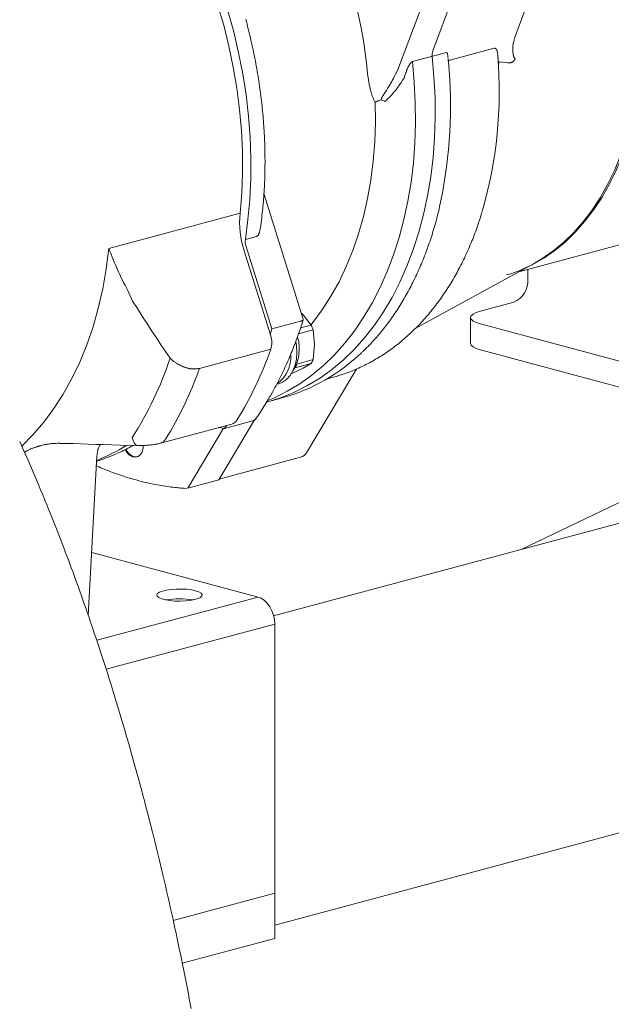
# Model space of a CAD drawing. Units: millimetres. Extents: x 0 to 210, y 0 to 297.
# Drawn here: x 169 to 172, y 148 to 154 of the extents above; entities that cross this region are included whole.
import ezdxf

# ---------------------------------------------------------------- set-up
doc = ezdxf.new("R2010")
doc.units = ezdxf.units.MM
doc.header["$LTSCALE"] = 5
doc.linetypes.add('AUSGEZOGEN', pattern=[0])
doc.layers.add('Volllinie breit', color=18, linetype='Continuous', true_color=0x000000)

msp = doc.modelspace()

# ---------------------------------------------------------------- linework, layer by layer
at = {"layer": 'Volllinie breit', "color": 18, "linetype": 'AUSGEZOGEN', "lineweight": 18, "true_color": 0x000000}
for p, q in [((171.6154, 153.9029), (171.8105, 154.4206)), ((171.3349, 154.3023), (171.1497, 153.8105)), ((171.1618, 154.2559), (170.9525, 153.7004)), ((171.4935, 153.8252), (171.2522, 153.7606)), ((171.0363, 153.7506), (171.227, 153.8017)), ((171.237, 153.7551), (171.236, 153.7669)), ((171.5175, 153.7417), (171.5143, 153.7824)), ((171.5684, 153.7431), (171.5277, 153.7493)), ((170.9421, 153.6805), (170.9525, 153.7004)), ((170.9959, 153.6786), (170.9899, 153.6586)), ((171.5214, 153.5859), (171.5214, 153.5972)), ((171.6321, 152.5738), (173.6278, 153.1084)), ((170.4247, 152.3081), (170.2043, 153.0112)), ((169.3366, 152.7048), (170.0706, 152.9015)), ((170.1004, 152.7551), (170.163, 152.7719)), ((170.2495, 152.2541), (170.1033, 152.7204)), ((170.093, 152.692), (170.2424, 152.2153)), ((171.0516, 152.2557), (171.7147, 152.619)), ((171.6829, 152.5334), (171.6829, 152.5874)), ((169.4687, 152.4097), (169.4402, 152.472)), ((171.4166, 152.3531), (171.603, 152.4031)), ((170.4249, 152.3335), (170.4136, 152.3435)), ((170.4698, 152.2755), (170.4249, 152.3335)), ((171.3614, 152.3175), (171.3614, 152.1723)), ((170.4094, 152.2969), (170.2495, 152.2541)), ((170.4092, 152.2593), (170.4698, 152.2755)), ((171.4166, 152.2818), (174.746, 151.3898)), ((170.2398, 152.2236), (170.2495, 152.2541)), ((170.398, 152.2264), (170.4801, 152.2484)), ((170.4882, 152.1673), (170.4801, 152.2484)), ((170.4801, 152.0819), (170.4882, 152.1673)), ((170.2429, 152.14), (169.8434, 152.033)), ((171.4166, 152.1366), (174.746, 151.2446)), ((170.3779, 152.0356), (170.4698, 152.0602)), ((170.3883, 152.0573), (170.4801, 152.0819)), ((170.4249, 152.0349), (170.4698, 152.0602)), ((170.3584, 152.0038), (170.3639, 152.0053)), ((170.3639, 152.0053), (170.4249, 152.0349)), ((170.4434, 151.5608), (170.7082, 152.005)), ((170.5589, 151.9749), (170.6164, 151.9903)), ((170.6175, 151.9908), (170.6295, 151.9946)), ((170.2755, 151.9441), (170.287, 151.9472)), ((170.2189, 151.8442), (170.3068, 151.8677)), ((169.6245, 151.6136), (170.024, 151.7206)), ((170.1521, 151.7446), (169.9516, 151.4082)), ((170.143, 151.7397), (169.9832, 151.6969)), ((169.9832, 151.6969), (169.994, 151.7126)), ((169.9785, 151.6976), (169.7785, 151.3619)), ((169.9524, 151.7015), (169.9832, 151.6969)), ((169.2208, 150.6502), (169.2694, 151.5437)), ((169.9546, 151.4132), (170.4095, 151.5351)), ((173.424, 151.4949), (170.2587, 150.6469)), ((172.5825, 151.4705), (171.6448, 151.0183)), ((169.7785, 151.3619), (169.9516, 151.4082)), ((170.1713, 150.753), (169.24, 151.0025)), ((169.2679, 150.5109), (170.1713, 150.753)), ((169.3209, 150.3482), (170.2646, 150.601)), ((170.2646, 150.601), (170.2646, 148.8409)), ((170.2646, 148.9151), (173.8573, 149.8776)), ((169.6965, 148.9427), (170.2646, 149.0949)), ((170.2646, 148.8409), (169.7475, 148.7023))]:
    msp.add_line(p, q, dxfattribs=at)
for points in [[(169.1577, 155.3003), (169.236, 155.2325), (169.3121, 155.1592), (169.3859, 155.0807), (169.4571, 154.9971), (169.5254, 154.9089), (169.5907, 154.8162), (169.6527, 154.7194), (169.7112, 154.6188), (169.766, 154.5148), (169.817, 154.4076), (169.8639, 154.2977), (169.9067, 154.1854), (169.9451, 154.0711), (169.979, 153.9551), (170.0084, 153.8379), (170.0331, 153.7198), (170.0531, 153.6012), (170.0682, 153.4825), (170.0785, 153.3641), (170.0839, 153.2464), (170.0844, 153.1298), (170.0799, 153.0147), (170.0706, 152.9015)], [(170.0032, 154.0345), (170.0352, 153.918), (170.0628, 153.8005), (170.0858, 153.6823), (170.1041, 153.5637), (170.1178, 153.4451), (170.1268, 153.327), (170.131, 153.2096), (170.1305, 153.0934), (170.1252, 152.9787), (170.1152, 152.8658), (170.1004, 152.7551)], [(170.1853, 152.8226), (170.1886, 152.8487), (170.1919, 152.8749), (170.1934, 152.888), (170.1949, 152.9011), (170.1964, 152.9143), (170.1978, 152.9275), (170.1991, 152.9408), (170.2003, 152.9541), (170.2014, 152.9674), (170.2025, 152.9807), (170.2035, 152.9941), (170.2044, 153.0076), (170.2053, 153.021), (170.2061, 153.0345), (170.2068, 153.048), (170.2074, 153.0615), (170.208, 153.075), (170.2086, 153.0885), (170.2091, 153.1021), (170.2095, 153.1157), (170.2098, 153.1293), (170.2101, 153.1429), (170.2103, 153.1566), (170.2104, 153.1703), (170.2105, 153.1839), (170.2105, 153.1977), (170.2104, 153.2114), (170.2103, 153.2251), (170.2101, 153.2389), (170.2099, 153.2526), (170.2095, 153.2664), (170.2091, 153.2802), (170.2087, 153.294), (170.2082, 153.3078), (170.2076, 153.3217), (170.2069, 153.3355), (170.2062, 153.3494), (170.2054, 153.3632), (170.2045, 153.3771), (170.2036, 153.391), (170.2026, 153.4049), (170.2016, 153.4188), (170.2004, 153.4327), (170.1993, 153.4466), (170.198, 153.4605), (170.1967, 153.4745), (170.1953, 153.4884), (170.1938, 153.5023), (170.1923, 153.5163), (170.1907, 153.5302), (170.1891, 153.5442), (170.1874, 153.5581), (170.1856, 153.5721), (170.1838, 153.586), (170.1819, 153.6), (170.1799, 153.6139), (170.1778, 153.6279), (170.1757, 153.6418), (170.1736, 153.6557), (170.1713, 153.6697), (170.169, 153.6836), (170.1667, 153.6976), (170.1643, 153.7115), (170.1618, 153.7254), (170.1592, 153.7393), (170.1566, 153.7532), (170.1539, 153.7671), (170.1512, 153.781), (170.1483, 153.7949), (170.1455, 153.8088), (170.1425, 153.8227), (170.1395, 153.8365), (170.1365, 153.8504), (170.1333, 153.8642), (170.1301, 153.878), (170.1269, 153.8919), (170.1236, 153.9057), (170.1202, 153.9195), (170.1168, 153.9332), (170.1133, 153.947), (170.1097, 153.9607), (170.1061, 153.9745), (170.1024, 153.9882)], [(172.3261, 154.0046), (172.328, 153.9006), (172.3252, 153.7978), (172.3178, 153.6967), (172.3058, 153.5977), (172.2892, 153.5011), (172.268, 153.4072), (172.2425, 153.3166), (172.2125, 153.2294), (172.1784, 153.146), (172.1401, 153.0667), (172.0979, 152.9919), (172.0519, 152.9218), (172.0023, 152.8566), (171.9492, 152.7967), (171.8929, 152.7422), (171.8336, 152.6934), (171.7714, 152.6504), (171.7067, 152.6133), (171.6819, 152.6011)], [(171.7147, 152.619), (171.7601, 152.6457), (171.8223, 152.6887), (171.8816, 152.7375), (171.938, 152.792), (171.9911, 152.8519), (172.0408, 152.917), (172.0868, 152.9871), (172.1291, 153.0619), (172.1674, 153.1412), (172.2016, 153.2245), (172.2315, 153.3117), (172.2572, 153.4024), (172.2784, 153.4962), (172.295, 153.5928), (172.3071, 153.6918), (172.3146, 153.7929), (172.3174, 153.8957), (172.3156, 153.9997)], [(171.5975, 153.8164), (171.5974, 153.8209), (171.5974, 153.8232), (171.5974, 153.8257), (171.5976, 153.8294), (171.5979, 153.8334), (171.5984, 153.8376), (171.599, 153.842), (171.5998, 153.8472), (171.6008, 153.8525), (171.6019, 153.858), (171.6032, 153.8636), (171.6048, 153.8703), (171.6057, 153.8738), (171.6067, 153.8773), (171.6077, 153.8808), (171.6089, 153.8844), (171.6101, 153.888), (171.6114, 153.8917), (171.6135, 153.8973), (171.6158, 153.903)], [(171.5143, 153.7824), (171.5138, 153.7869), (171.5133, 153.7914), (171.5127, 153.7959), (171.5123, 153.7981), (171.512, 153.8003), (171.5115, 153.8028), (171.5109, 153.8052), (171.5103, 153.8075), (171.5096, 153.8098), (171.5089, 153.8121), (171.508, 153.8142), (171.5071, 153.8162), (171.506, 153.8182), (171.5055, 153.8191), (171.5049, 153.82), (171.5042, 153.8209), (171.5036, 153.8217), (171.5029, 153.8224), (171.5021, 153.8231), (171.5013, 153.8237), (171.5005, 153.8243), (171.4996, 153.8248), (171.4986, 153.8252), (171.4981, 153.8253), (171.4976, 153.8255), (171.497, 153.8255), (171.4965, 153.8256), (171.4957, 153.8256), (171.495, 153.8255), (171.4935, 153.8252)], [(171.598, 153.8168), (171.5986, 153.8076), (171.599, 153.803), (171.5994, 153.7985), (171.5998, 153.7952), (171.6003, 153.792), (171.6008, 153.7889), (171.6014, 153.7859), (171.6018, 153.7844), (171.6022, 153.7829), (171.6026, 153.7815), (171.6031, 153.7801), (171.6036, 153.7788), (171.6041, 153.7775), (171.6047, 153.7762), (171.6053, 153.775), (171.606, 153.7739), (171.6066, 153.7728), (171.6074, 153.7718), (171.6081, 153.7708), (171.6096, 153.7688), (171.6112, 153.7669)], [(171.1464, 153.7801), (171.1567, 153.6647), (171.1624, 153.55), (171.1633, 153.4363), (171.1596, 153.3239), (171.1512, 153.2133), (171.1382, 153.1047), (171.1205, 152.9986), (171.0983, 152.8952), (171.0716, 152.7948), (171.0405, 152.6979), (171.0051, 152.6047), (170.9655, 152.5155), (170.9218, 152.4305), (170.8742, 152.3502), (170.8229, 152.2746), (170.7679, 152.2041), (170.7095, 152.1388), (170.6479, 152.0791), (170.5832, 152.025), (170.5156, 151.9767), (170.4454, 151.9344), (170.3728, 151.8983), (170.2981, 151.8684), (170.2263, 151.8462)], [(171.0363, 153.7506), (171.0466, 153.6352), (171.0522, 153.5205), (171.0532, 153.4068), (171.0495, 153.2944), (171.0411, 153.1838), (171.028, 153.0752), (171.0104, 152.9691), (170.9882, 152.8657), (170.9615, 152.7653), (170.9304, 152.6684), (170.895, 152.5752), (170.8554, 152.486), (170.8117, 152.401), (170.7641, 152.3207), (170.7128, 152.2451), (170.6578, 152.1746), (170.5994, 152.1093), (170.5378, 152.0496), (170.4731, 151.9955), (170.4055, 151.9472), (170.3353, 151.9049), (170.2627, 151.8688), (170.2271, 151.8537)], [(171.0363, 153.7506), (171.0337, 153.7495), (171.0325, 153.7488), (171.0312, 153.7481), (171.0304, 153.7475), (171.0297, 153.7469), (171.0282, 153.7456), (171.0267, 153.7441), (171.0253, 153.7426), (171.0242, 153.7412), (171.0231, 153.7397), (171.022, 153.7382), (171.0209, 153.7367), (171.0189, 153.7336), (171.017, 153.7304), (171.0157, 153.7281), (171.0144, 153.7258), (171.0132, 153.7235), (171.012, 153.7211), (171.0109, 153.7187), (171.0097, 153.7164), (171.0076, 153.7115), (171.0056, 153.7067), (171.0037, 153.7018), (171.0019, 153.6968), (171.0002, 153.6919), (170.998, 153.6853), (170.9959, 153.6786)], [(171.2356, 153.7704), (171.2351, 153.7773), (171.2347, 153.7808), (171.2343, 153.7841), (171.2337, 153.7875), (171.233, 153.7908), (171.2325, 153.793), (171.2318, 153.7952), (171.2312, 153.7971), (171.2308, 153.798), (171.2304, 153.7989), (171.2298, 153.7999), (171.2295, 153.8004), (171.2291, 153.8008), (171.2287, 153.8012), (171.2282, 153.8015), (171.2278, 153.8017), (171.2274, 153.8017), (171.227, 153.8017)], [(171.2522, 153.7606), (171.2474, 153.7592), (171.2433, 153.7577), (171.24, 153.7562), (171.2376, 153.7547), (171.2361, 153.7533), (171.2356, 153.7519), (171.2356, 153.7517)], [(171.6112, 153.7669), (171.6111, 153.7666), (171.611, 153.7663), (171.6108, 153.7658), (171.6105, 153.765), (171.6097, 153.7634), (171.6089, 153.7618), (171.608, 153.7604), (171.6071, 153.759), (171.6063, 153.7579), (171.6054, 153.7568), (171.6046, 153.7558), (171.6037, 153.7548), (171.6028, 153.7539), (171.6019, 153.7531), (171.6001, 153.7514), (171.5987, 153.7503), (171.5973, 153.7493), (171.5958, 153.7483), (171.5944, 153.7474), (171.5929, 153.7467), (171.5914, 153.746), (171.59, 153.7453), (171.5885, 153.7448), (171.5872, 153.7444), (171.586, 153.7441), (171.5847, 153.7438), (171.5835, 153.7436), (171.5822, 153.7434), (171.581, 153.7432), (171.5785, 153.743), (171.576, 153.7429), (171.5735, 153.7429), (171.5684, 153.7431)], [(170.8274, 153.5223), (170.8239, 153.5295), (170.8204, 153.5368), (170.8187, 153.5405), (170.8171, 153.5443), (170.8155, 153.5481), (170.8139, 153.5519), (170.8124, 153.5559), (170.8109, 153.5599), (170.8095, 153.5641), (170.8081, 153.5682), (170.8068, 153.5724), (170.8055, 153.5767), (170.8042, 153.5809), (170.803, 153.5853), (170.8015, 153.591), (170.7999, 153.5969), (170.7985, 153.6028), (170.7971, 153.6087), (170.7957, 153.6147), (170.7945, 153.6207), (170.7933, 153.6267), (170.7921, 153.6328), (170.7911, 153.6391), (170.7901, 153.6454), (170.7892, 153.6518), (170.7883, 153.6581), (170.7866, 153.671), (170.785, 153.6838)], [(170.8628, 153.5464), (170.8767, 153.5677), (170.8836, 153.5783), (170.8905, 153.5891), (170.8972, 153.5998), (170.9006, 153.6053), (170.9039, 153.6107), (170.9072, 153.6162), (170.9104, 153.6216), (170.9136, 153.6272), (170.9167, 153.6327), (170.92, 153.6386), (170.9233, 153.6445), (170.9265, 153.6505), (170.9296, 153.6565), (170.9359, 153.6685), (170.9421, 153.6805)], [(170.9899, 153.6586), (170.9812, 153.6458), (170.9725, 153.633), (170.9681, 153.6266), (170.9636, 153.6203), (170.9591, 153.614), (170.9546, 153.6077), (170.95, 153.6015), (170.9453, 153.5953), (170.9406, 153.5891), (170.9358, 153.5831), (170.9308, 153.5771), (170.9258, 153.5712), (170.9233, 153.5683), (170.9207, 153.5654), (170.9181, 153.5626), (170.9155, 153.5598), (170.9114, 153.5555), (170.9073, 153.5514), (170.9032, 153.5473), (170.899, 153.5433), (170.8905, 153.5353), (170.882, 153.5274)], [(170.8274, 153.5223), (170.8276, 153.5224), (170.8308, 153.5244), (170.8341, 153.5263), (170.8359, 153.5272), (170.8377, 153.5282), (170.8395, 153.5291), (170.8414, 153.5299), (170.8436, 153.5309), (170.8459, 153.5318), (170.8505, 153.5336), (170.8552, 153.5353), (170.86, 153.537)], [(170.86, 153.537), (170.8627, 153.5463), (170.8628, 153.5464)], [(170.86, 153.537), (170.8655, 153.5347), (170.871, 153.5324), (170.8764, 153.53), (170.8791, 153.5288), (170.8818, 153.5275), (170.882, 153.5274)], [(170.4681, 152.2776), (170.4785, 152.2903), (170.5311, 152.3609), (170.58, 152.4367), (170.6249, 152.5174), (170.6657, 152.6027), (170.7022, 152.6922), (170.7342, 152.7858), (170.7617, 152.8829), (170.7846, 152.9834), (170.8028, 153.0868), (170.8162, 153.1928), (170.8248, 153.3009), (170.8286, 153.4109), (170.8274, 153.5223)], [(170.7555, 152.1251), (170.7647, 152.1337), (170.7738, 152.1425), (170.7829, 152.1513), (170.7874, 152.1557), (170.7919, 152.1602), (170.7991, 152.1676), (170.8062, 152.1751), (170.8132, 152.1827), (170.8202, 152.1904), (170.8272, 152.1981), (170.834, 152.206), (170.8409, 152.2139), (170.8477, 152.2219), (170.8544, 152.23), (170.8611, 152.2382), (170.8678, 152.2464), (170.8744, 152.2546), (170.8809, 152.263), (170.8875, 152.2714), (170.8939, 152.2799), (170.9003, 152.2884), (170.9067, 152.297), (170.913, 152.3057), (170.9193, 152.3145), (170.9255, 152.3233), (170.9316, 152.3323), (170.9377, 152.3412), (170.9438, 152.3503), (170.9498, 152.3594), (170.9557, 152.3686), (170.9616, 152.3779), (170.9675, 152.3872), (170.9733, 152.3966), (170.979, 152.406), (170.9847, 152.4156), (170.9903, 152.4251), (170.9959, 152.4348), (171.0014, 152.4445), (171.0068, 152.4543), (171.0122, 152.4641), (171.0176, 152.4741), (171.0229, 152.484), (171.0281, 152.4941), (171.0333, 152.5042), (171.0384, 152.5143), (171.0435, 152.5245), (171.0485, 152.5348), (171.0535, 152.5452), (171.0583, 152.5556), (171.0632, 152.566), (171.068, 152.5765), (171.0727, 152.5871), (171.0773, 152.5978), (171.082, 152.6085), (171.0865, 152.6192), (171.091, 152.63), (171.0954, 152.6409), (171.0998, 152.6518), (171.1041, 152.6628), (171.1083, 152.6738), (171.1125, 152.6849), (171.1167, 152.696), (171.1207, 152.7072), (171.1247, 152.7184), (171.1287, 152.7297), (171.1326, 152.7411), (171.1364, 152.7525), (171.1402, 152.7639), (171.1439, 152.7754), (171.1475, 152.787), (171.1511, 152.7985), (171.1546, 152.8102), (171.1581, 152.8219), (171.1615, 152.8336), (171.1648, 152.8454), (171.1681, 152.8572), (171.1713, 152.8691), (171.1743, 152.8808), (171.1772, 152.8924), (171.1801, 152.9042), (171.183, 152.9159), (171.1885, 152.9395), (171.194, 152.9632)], [(170.6295, 151.9946), (170.6378, 151.9972), (170.6461, 151.9998), (170.6552, 152.0029), (170.6642, 152.006), (170.6732, 152.0093), (170.6822, 152.0127), (170.6911, 152.0162), (170.7, 152.0198), (170.7089, 152.0235), (170.7177, 152.0273), (170.7265, 152.0311), (170.7353, 152.035), (170.7441, 152.039), (170.7528, 152.0431), (170.7615, 152.0473), (170.7701, 152.0515), (170.7788, 152.0559), (170.7874, 152.0603), (170.7959, 152.0648), (170.8044, 152.0694), (170.8129, 152.0741), (170.8214, 152.0789), (170.8298, 152.0837), (170.8382, 152.0887), (170.8465, 152.0937), (170.8548, 152.0988), (170.8631, 152.104), (170.8714, 152.1093), (170.8796, 152.1147), (170.8877, 152.1202), (170.8959, 152.1257), (170.904, 152.1313), (170.912, 152.137), (170.92, 152.1428), (170.928, 152.1487), (170.9359, 152.1546), (170.9438, 152.1606), (170.9517, 152.1668), (170.9595, 152.173), (170.9673, 152.1792), (170.975, 152.1856), (170.9827, 152.192), (170.9903, 152.1985), (170.9979, 152.2052), (171.0055, 152.2118), (171.013, 152.2186), (171.0205, 152.2254), (171.0279, 152.2324), (171.0353, 152.2393), (171.0427, 152.2464), (171.05, 152.2536), (171.0572, 152.2608), (171.0644, 152.2681), (171.0716, 152.2755), (171.0787, 152.283), (171.0858, 152.2905), (171.0928, 152.2981), (171.0998, 152.3058), (171.1067, 152.3136), (171.1136, 152.3215), (171.1204, 152.3294), (171.1272, 152.3374), (171.134, 152.3454), (171.1407, 152.3536), (171.1473, 152.3618), (171.1539, 152.3701), (171.1604, 152.3785), (171.1669, 152.3869), (171.1733, 152.3954), (171.1797, 152.404), (171.1861, 152.4126), (171.1923, 152.4214), (171.1986, 152.4302), (171.2048, 152.439), (171.2109, 152.448), (171.217, 152.457), (171.223, 152.466), (171.229, 152.4752), (171.2349, 152.4844), (171.2407, 152.4937), (171.2465, 152.503), (171.2523, 152.5124), (171.258, 152.5219), (171.2636, 152.5314), (171.2692, 152.541), (171.2747, 152.5507), (171.2802, 152.5605), (171.2856, 152.5703), (171.291, 152.5801), (171.2963, 152.59), (171.3016, 152.6), (171.3068, 152.6101), (171.3119, 152.6202), (171.317, 152.6304), (171.322, 152.6406), (171.327, 152.6509), (171.3319, 152.6613), (171.3367, 152.6717), (171.3415, 152.6822), (171.3462, 152.6927), (171.3509, 152.7033), (171.3555, 152.714), (171.36, 152.7247), (171.3645, 152.7354), (171.369, 152.7463), (171.3733, 152.7571), (171.3777, 152.768), (171.3819, 152.779), (171.3862, 152.79), (171.3903, 152.8011), (171.3944, 152.8122), (171.3984, 152.8234), (171.4023, 152.8347), (171.4061, 152.8461), (171.4087, 152.854), (171.4113, 152.862), (171.4163, 152.878), (171.4213, 152.8941), (171.4262, 152.9102)], [(170.163, 152.7719), (170.1643, 152.7725), (170.1656, 152.7731), (170.1669, 152.7738), (170.1675, 152.7742), (170.1681, 152.7747), (170.1688, 152.7753), (170.1695, 152.7759), (170.1702, 152.7767), (170.1709, 152.7774), (170.1715, 152.7782), (170.1721, 152.7791), (170.1733, 152.7809), (170.1742, 152.7824), (170.1751, 152.7841), (170.1759, 152.7857), (170.1767, 152.7874), (170.1774, 152.7891), (170.1781, 152.7909), (170.1787, 152.7927), (170.1793, 152.7945), (170.1798, 152.7962), (170.1803, 152.7979), (170.1811, 152.8013), (170.1818, 152.8048), (170.1825, 152.8083), (170.183, 152.8119), (170.1835, 152.8155), (170.1844, 152.8227)], [(169.3366, 152.7048), (169.3218, 152.5906), (169.302, 152.4791), (169.2771, 152.3708), (169.2473, 152.266), (169.2127, 152.1652), (169.1733, 152.0686), (169.1293, 151.9765), (169.0809, 151.8894), (169.0282, 151.8076), (168.9714, 151.7312), (168.9108, 151.6606), (168.8483, 151.5978)], [(169.4402, 152.472), (169.4268, 152.498), (169.4202, 152.5109), (169.4137, 152.5238), (169.4075, 152.5365), (169.4014, 152.5492), (169.3955, 152.5617), (169.3898, 152.5741), (169.3841, 152.5868), (169.3785, 152.5993), (169.3731, 152.6118), (169.3678, 152.6243), (169.3627, 152.6366), (169.3577, 152.6489), (169.3528, 152.661), (169.3482, 152.6731), (169.3452, 152.681), (169.3423, 152.6888), (169.3395, 152.6967), (169.3367, 152.7044), (169.3366, 152.7048)], [(171.6872, 152.6054), (171.6735, 152.5984), (171.6667, 152.595), (171.6598, 152.5916), (171.6521, 152.5881), (171.6444, 152.5846), (171.6367, 152.5813), (171.6289, 152.5781), (171.621, 152.575), (171.6132, 152.5721), (171.6053, 152.5693), (171.5973, 152.5667), (171.5887, 152.5639), (171.5802, 152.5613), (171.5715, 152.5588), (171.5629, 152.5563)], [(169.679, 152.0893), (169.6534, 152.1273), (169.6279, 152.1654), (169.6151, 152.1844), (169.6024, 152.2035), (169.5898, 152.2227), (169.5771, 152.2418), (169.5634, 152.2627), (169.5498, 152.2836), (169.5362, 152.3046), (169.5227, 152.3256), (169.4957, 152.3676), (169.4687, 152.4097)], [(171.4166, 152.3531), (171.3931, 152.3455), (171.3757, 152.3368), (171.365, 152.3273), (171.3614, 152.3175), (171.365, 152.3076), (171.3757, 152.2981), (171.3931, 152.2894), (171.4166, 152.2818)], [(170.3709, 152.1523), (170.3807, 152.1781), (170.3856, 152.191), (170.3904, 152.204), (170.3946, 152.2156), (170.3988, 152.2273), (170.4029, 152.2391), (170.407, 152.2509), (170.411, 152.2628), (170.4149, 152.2747), (170.4188, 152.2867), (170.4226, 152.2987), (170.4247, 152.3056)], [(170.4241, 152.3079), (170.4243, 152.3072), (170.4245, 152.3065), (170.4246, 152.3058), (170.4246, 152.3054), (170.4245, 152.3051), (170.4243, 152.3045), (170.424, 152.304), (170.4236, 152.3034), (170.423, 152.3029), (170.4223, 152.3023), (170.4215, 152.3018), (170.4206, 152.3013), (170.4196, 152.3007), (170.4186, 152.3002), (170.4174, 152.2997), (170.4149, 152.2988), (170.4122, 152.2978), (170.4094, 152.2969)], [(170.2407, 151.8801), (170.2536, 151.9029), (170.2599, 151.9144), (170.2662, 151.9259), (170.2721, 151.9368), (170.2779, 151.9478), (170.2837, 151.9589), (170.2894, 151.97), (170.295, 151.9812), (170.3005, 151.9925), (170.306, 152.0038), (170.3115, 152.0152), (170.3169, 152.0266), (170.3222, 152.0381), (170.3275, 152.0496), (170.3328, 152.0612), (170.3379, 152.0729), (170.343, 152.0846), (170.3481, 152.0964), (170.353, 152.1083), (170.3576, 152.1192), (170.362, 152.1302), (170.3709, 152.1523)], [(170.287, 151.9472), (170.3084, 151.9555), (170.3312, 151.9712), (170.3509, 151.9927), (170.3669, 152.0195), (170.3786, 152.0508), (170.3859, 152.0855), (170.3883, 152.1227), (170.3859, 152.1611), (170.3827, 152.1814)], [(171.4166, 152.1366), (171.3931, 152.1443), (171.3757, 152.153), (171.365, 152.1624), (171.3614, 152.1723)], [(169.8434, 152.033), (169.8345, 152.0316), (169.83, 152.031), (169.8255, 152.0304), (169.821, 152.03), (169.8187, 152.0298), (169.8164, 152.0297), (169.814, 152.0296), (169.8117, 152.0295), (169.8094, 152.0296), (169.807, 152.0296), (169.8041, 152.0298), (169.8011, 152.03), (169.7982, 152.0303), (169.7952, 152.0307), (169.7922, 152.0311), (169.7892, 152.0316), (169.7861, 152.0322), (169.7831, 152.0329), (169.78, 152.0336), (169.7769, 152.0344), (169.7738, 152.0353), (169.7707, 152.0362), (169.7676, 152.0372), (169.7645, 152.0383), (169.7614, 152.0393), (169.7583, 152.0405), (169.7551, 152.0417), (169.7518, 152.043), (169.7486, 152.0444), (169.7454, 152.0458), (169.7422, 152.0473), (169.739, 152.0488), (169.7358, 152.0504), (169.7326, 152.052), (169.7294, 152.0537), (169.7263, 152.0555), (169.7231, 152.0573), (169.72, 152.0591), (169.7169, 152.061), (169.7138, 152.063), (169.7108, 152.065), (169.7077, 152.0671), (169.7041, 152.0697), (169.7004, 152.0724), (169.6968, 152.0751), (169.6932, 152.0779), (169.6861, 152.0835), (169.679, 152.0893)], [(170.7084, 152.0051), (170.7108, 152.0094), (170.7123, 152.0119), (170.714, 152.0145), (170.7157, 152.0172), (170.7175, 152.0198), (170.7211, 152.0252), (170.7249, 152.0307)], [(170.1576, 151.749), (170.172, 151.77), (170.1791, 151.7806), (170.1862, 151.7912), (170.1924, 151.8008), (170.1986, 151.8104), (170.2047, 151.8201), (170.2108, 151.8299), (170.2169, 151.8397), (170.2228, 151.8496), (170.2287, 151.8596), (170.2346, 151.8696), (170.2407, 151.8801)], [(170.159, 151.7522), (170.158, 151.7505), (170.1569, 151.7488), (170.1557, 151.7473), (170.1551, 151.7466), (170.1544, 151.7459), (170.1538, 151.7453), (170.1532, 151.7448), (170.1519, 151.7438), (170.1505, 151.743), (170.1491, 151.7422), (170.1476, 151.7415), (170.1461, 151.7409), (170.143, 151.7397)], [(169.797, 148.4499), (169.792, 148.4761), (169.7867, 148.5039), (169.7814, 148.5317), (169.776, 148.5595), (169.7705, 148.5872), (169.7651, 148.6149), (169.7595, 148.6426), (169.754, 148.6703), (169.7484, 148.6979), (169.7425, 148.7267), (169.7366, 148.7554), (169.7306, 148.7841), (169.7246, 148.8127), (169.7185, 148.8414), (169.7124, 148.87), (169.7063, 148.8985), (169.7001, 148.9271), (169.6935, 148.9572), (169.6868, 148.9872), (169.6801, 149.0172), (169.6734, 149.0472), (169.6666, 149.0772), (169.6597, 149.1071), (169.6528, 149.137), (169.6459, 149.1668), (169.6385, 149.1982), (169.6311, 149.2295), (169.6237, 149.2608), (169.6161, 149.292), (169.6086, 149.3232), (169.6009, 149.3543), (169.5932, 149.3854), (169.5855, 149.4164), (169.5773, 149.449), (169.5691, 149.4815), (169.5608, 149.5139), (169.5524, 149.5463), (169.544, 149.5786), (169.5355, 149.6109), (169.527, 149.6431), (169.5184, 149.6753), (169.5112, 149.7019), (169.504, 149.7286), (169.4967, 149.7551), (169.4894, 149.7817), (169.4821, 149.8082), (169.4747, 149.8346), (169.4673, 149.861), (169.4598, 149.8874), (169.4529, 149.9117), (169.446, 149.9359), (169.439, 149.9601), (169.432, 149.9843), (169.425, 150.0084), (169.4179, 150.0325), (169.4108, 150.0565), (169.4037, 150.0805), (169.3905, 150.1244), (169.3773, 150.1681), (169.3639, 150.2117), (169.3504, 150.2552), (169.3381, 150.2946), (169.3257, 150.3338), (169.3132, 150.3729), (169.3006, 150.412), (169.2892, 150.4469), (169.2777, 150.4818), (169.2662, 150.5166), (169.2546, 150.5513), (169.2442, 150.5821), (169.2337, 150.6128), (169.2232, 150.6435), (169.2127, 150.6741), (169.2048, 150.6967), (169.1968, 150.7194), (169.1889, 150.742), (169.1809, 150.7645), (169.1731, 150.7863), (169.1653, 150.8081), (169.1575, 150.8299), (169.1496, 150.8516), (169.1417, 150.8733), (169.1337, 150.895), (169.1258, 150.9167), (169.1178, 150.9383), (169.1093, 150.9609), (169.1009, 150.9835), (169.0923, 151.006), (169.0838, 151.0284), (169.0745, 151.0527), (169.0652, 151.077), (169.0558, 151.1012), (169.0464, 151.1253), (169.0355, 151.1531), (169.0245, 151.1807), (169.0135, 151.2084), (169.0024, 151.2359), (168.9904, 151.2655), (168.9783, 151.2951), (168.9662, 151.3245), (168.954, 151.3539), (168.9403, 151.3864), (168.9266, 151.4188), (168.9128, 151.4511), (168.8989, 151.4833), (168.8835, 151.5186), (168.868, 151.5537), (168.8602, 151.5712), (168.8524, 151.5886), (168.8446, 151.6061), (168.8368, 151.6234)], [(168.8634, 151.5634), (168.8733, 151.569), (168.8783, 151.5717), (168.8834, 151.5744), (168.8885, 151.577), (168.8936, 151.5795), (168.8989, 151.5819), (168.9015, 151.583), (168.9042, 151.5841), (168.9071, 151.5853), (168.9101, 151.5865), (168.9132, 151.5876), (168.9162, 151.5887), (168.9224, 151.5908), (168.9286, 151.5928), (168.9349, 151.5947), (168.9413, 151.5965), (168.954, 151.6)], [(168.9377, 151.5969), (168.9468, 151.5992), (168.9558, 151.6014), (168.9648, 151.6034), (168.9694, 151.6044), (168.9739, 151.6054), (168.9797, 151.6065), (168.9855, 151.6076), (168.9914, 151.6085), (168.9972, 151.6094), (169.0031, 151.6102), (169.0089, 151.6109), (169.0147, 151.6115), (169.0205, 151.612), (169.0256, 151.6124), (169.0308, 151.6127), (169.0359, 151.6129), (169.0409, 151.6132), (169.0511, 151.6135), (169.0613, 151.6138)], [(169.061, 151.6125), (169.0805, 151.6125), (169.0901, 151.6125), (169.0997, 151.6124), (169.1091, 151.6123), (169.1185, 151.612), (169.137, 151.6115)], [(169.1372, 151.6115), (169.2206, 151.6089), (169.2624, 151.6077), (169.3042, 151.6065), (169.352, 151.6052), (169.4, 151.6039), (169.496, 151.6016)], [(169.2706, 151.5533), (169.2711, 151.5574), (169.2716, 151.5615), (169.2722, 151.5655), (169.2729, 151.5693), (169.2734, 151.5718), (169.274, 151.5743), (169.2747, 151.5767), (169.2754, 151.579), (169.2761, 151.5812), (169.2769, 151.5834), (169.2785, 151.5876), (169.2801, 151.5915), (169.2817, 151.5952), (169.2833, 151.5986), (169.2849, 151.6015), (169.2858, 151.603), (169.2867, 151.6044), (169.2884, 151.607)], [(169.3795, 151.5557), (169.3895, 151.5599), (169.3994, 151.5642), (169.4084, 151.5683), (169.4173, 151.5725), (169.4218, 151.5746), (169.4262, 151.5768), (169.4307, 151.579), (169.4351, 151.5813), (169.4395, 151.5836), (169.4439, 151.5859), (169.4482, 151.5883), (169.4526, 151.5907), (169.4569, 151.5932), (169.4612, 151.5957), (169.4655, 151.5982), (169.4698, 151.6008), (169.472, 151.6022)], [(169.528, 151.6015), (169.5275, 151.5866), (169.5226, 151.5663), (169.5132, 151.55), (169.5001, 151.5393), (169.4846, 151.5352), (169.468, 151.5379), (169.4517, 151.5474), (169.4373, 151.5626), (169.4276, 151.5787)], [(169.496, 151.6016), (169.4931, 151.6019), (169.4878, 151.6043), (169.4827, 151.6089), (169.478, 151.6155), (169.4737, 151.624), (169.4701, 151.6342), (169.4671, 151.6458)], [(169.4961, 151.6016), (169.5087, 151.6015), (169.5151, 151.6014), (169.5215, 151.6015), (169.5284, 151.6016), (169.5353, 151.6018), (169.5423, 151.6021), (169.5493, 151.6025), (169.556, 151.603), (169.5626, 151.6036), (169.5693, 151.6042), (169.5759, 151.6048), (169.5831, 151.6057), (169.5903, 151.6067), (169.5938, 151.6072), (169.5973, 151.6078), (169.6007, 151.6084), (169.6041, 151.609), (169.6092, 151.6101), (169.6143, 151.6113), (169.6242, 151.6138)], [(169.2677, 151.5125), (169.3233, 151.532), (169.3752, 151.5536)], [(169.2695, 151.5438), (169.2697, 151.5472), (169.2699, 151.5501), (169.2701, 151.5519)], [(169.5107, 151.5483), (169.5096, 151.5474), (169.4958, 151.5396), (169.4801, 151.5384), (169.4639, 151.5439), (169.4487, 151.5556), (169.4358, 151.5725), (169.4314, 151.5808)], [(169.2664, 151.4879), (169.2703, 151.4861), (169.2811, 151.4813), (169.292, 151.4765), (169.3028, 151.4719), (169.3137, 151.4675), (169.3246, 151.4631), (169.3355, 151.4589), (169.3464, 151.4547), (169.3573, 151.4506), (169.3682, 151.4466), (169.3791, 151.4427), (169.3901, 151.4389), (169.401, 151.4351), (169.4119, 151.4314), (169.4228, 151.4278), (169.4338, 151.4243), (169.4447, 151.4208), (169.4557, 151.4175), (169.4666, 151.4143), (169.4775, 151.4111), (169.4885, 151.4081), (169.4994, 151.4051), (169.5104, 151.4022), (169.5214, 151.3995), (169.5323, 151.3968), (169.5432, 151.3942), (169.5542, 151.3917), (169.5651, 151.3893), (169.5761, 151.3869), (169.587, 151.3847), (169.5979, 151.3826), (169.6089, 151.3805), (169.6198, 151.3785), (169.6307, 151.3766), (169.6417, 151.3748), (169.6526, 151.3731), (169.6635, 151.3715), (169.6744, 151.37), (169.6853, 151.3686), (169.6962, 151.3673), (169.7071, 151.3661), (169.7152, 151.3653), (169.7234, 151.3646), (169.7315, 151.3638), (169.7397, 151.3632), (169.756, 151.3619), (169.7723, 151.3607)], [(170.2646, 150.601), (170.2628, 150.6263), (170.2575, 150.6515), (170.2489, 150.6758), (170.2373, 150.6981), (170.2231, 150.7177), (170.207, 150.7338), (170.1895, 150.7457), (170.1713, 150.753)]]:
    msp.add_lwpolyline(points, dxfattribs=at)
for points in [[(170.301, 151.8662), (170.3012, 151.8662)], [(169.8218, 150.7878), (169.7986, 150.7927), (169.7718, 150.796), (169.7429, 150.7976), (169.7134, 150.7974), (169.6849, 150.7953), (169.6589, 150.7916), (169.6369, 150.7863), (169.62, 150.7799), (169.6091, 150.7725), (169.6048, 150.7647), (169.6074, 150.7568), (169.6166, 150.7493), (169.6321, 150.7426), (169.653, 150.737), (169.6781, 150.7328), (169.7062, 150.7303), (169.7356, 150.7296), (169.7648, 150.7308), (169.7922, 150.7337), (169.8164, 150.7382), (169.836, 150.7442), (169.85, 150.7511), (169.8576, 150.7588), (169.8585, 150.7667), (169.8525, 150.7744), (169.8401, 150.7816)]]:
    msp.add_lwpolyline(points, close=True, dxfattribs=at)
for centre, radius, start, end in [((168.0534, 153.4267), 2.7437, 5.3763, 34.1745), ((171.2123, 153.7883), 0.0665, 160.5491, 187.1346), ((168.6764, 153.4998), 2.5732, 348.0341, 5.5673), ((169.1015, 153.5852), 2.4208, 343.8838, 4.6716), ((171.5295, 153.7361), 0.0133, 97.7024, 155.0665), ((170.5924, 152.8514), 0.5242, 174.514, 197.6971), ((170.1771, 152.7442), 0.0775, 171.8533, 197.8209), ((171.5495, 152.5255), 0.1336, 293.5919, 3.3638), ((170.2078, 152.1603), 0.2862, 17.922, 23.7454), ((170.1276, 152.1769), 0.1211, 342.2669, 18.5004), ((170.1754, 152.1418), 0.2273, 327.2051, 16.5819), ((168.304, 152.8234), 2.0558, 328.3203, 340.5837), ((170.1727, 152.0969), 0.1825, 305.9464, 3.1794), ((170.0278, 152.8719), 1.0422, 285.5321, 314.0037), ((167.8009, 152.7146), 1.9795, 327.3202, 341.584), ((170.2384, 152.1156), 0.1609, 330.1789, 338.7253), ((170.3302, 152.1402), 0.1609, 330.1789, 338.7253), ((167.9045, 152.7164), 2.0558, 328.3203, 340.5837), ((170.0099, 151.769), 0.0504, 286.3142, 329.9897), ((168.8858, 152.4884), 1.0429, 291.4991, 301.6337), ((169.6104, 151.6619), 0.0503, 286.0127, 330.005), ((170.3949, 151.5897), 0.0565, 284.998, 329.2067), ((169.7319, 150.3287), 0.4148, 79.3841, 100.6159)]:
    msp.add_arc(centre, radius, start, end, dxfattribs=at)

doc.saveas('drawing.dxf')
